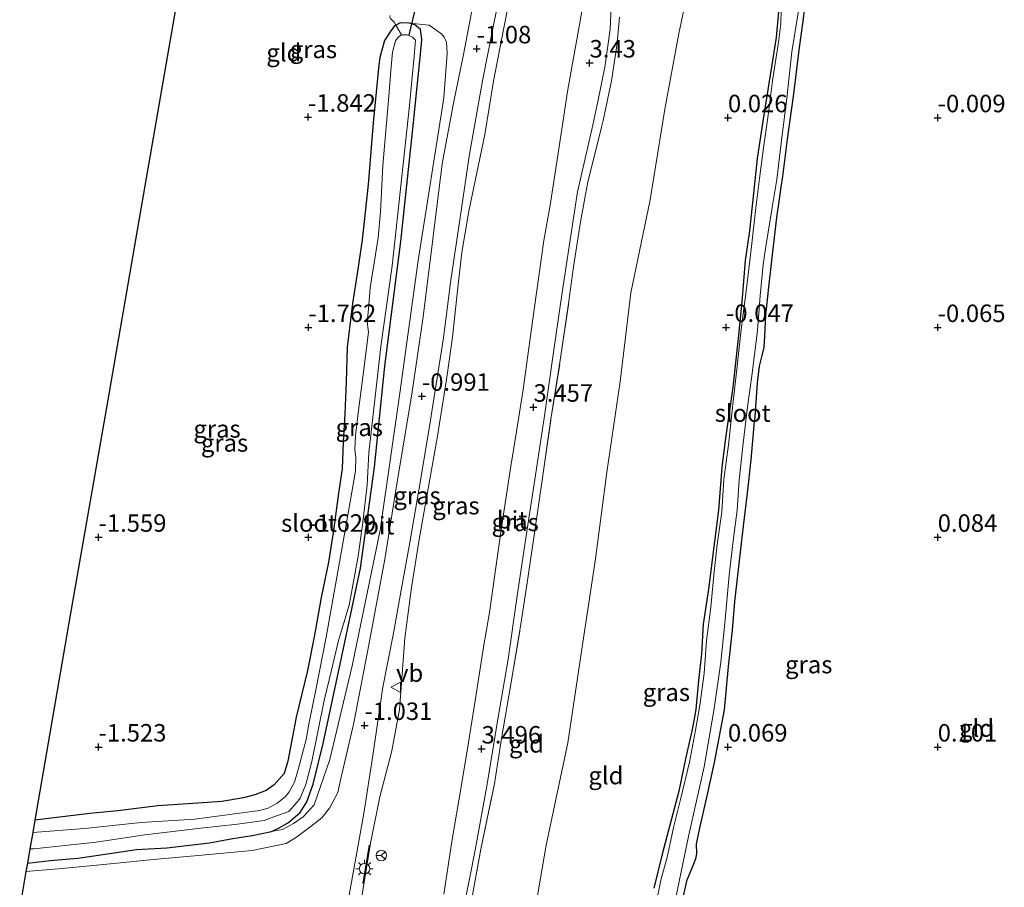
# Model space of a CAD drawing. Units: metres. Extents: x 144524 to 150000, y 518749 to 525002.
# Drawn here: x 144859 to 145000, y 520070 to 520194 of the extents above; entities that cross this region are included whole.
import ezdxf
from ezdxf.enums import TextEntityAlignment as Align

# ---------------------------------------------------------------- set-up
doc = ezdxf.new("R2010")
doc.units = ezdxf.units.M
doc.linetypes.add('IE-TERREINAFSCHEIDING', pattern=[10, 8, -2])
doc.layers.get('0').update_dxf_attribs({"lineweight": 25})
for name, color, linetype, lineweight in [('B-ME-GW-HOOGTEPUNT-S-B1', 10, 'Continuous', 25), ('B-ME-GW-INSTEEKWATERGANG-L-B1', 10, 'Continuous', 25), ('B-ME-GW-KRUINLIJN-L-B1', 93, 'Continuous', 18), ('B-ME-GW-TEENLIJN-L-B1', 93, 'Continuous', 18), ('B-ME-IE-GRASLAND-GV-B6', 93, 'Continuous', 18), ('B-ME-IE-GRONDWERKLIJN-GROND_INGERICHT-GV-B6', 253, 'Continuous', 18), ('B-ME-IE-MEUBILAIR_WEGMEUBILAIR-LICHTMAST-S-B1', 8, 'Continuous', 18), ('B-ME-IE-TERREINAFSCHEIDING-RASTERHEKWERK-L-B1', 8, 'IE-TERREINAFSCHEIDING', 18), ('B-ME-IE-TERREINAFSCHEIDING-SCHRIKHEK-L-B1', 10, 'Continuous', 25), ('B-ME-KG-KADASTRAAL-OPNAMEDTMGRENS-L-B1', 10, 'Continuous', 25), ('B-ME-KW-DUIKER-L-B1', 10, 'Continuous', 25), ('B-ME-OG-WATER-GV-B6', 153, 'Continuous', 18), ('B-ME-VH-VERH_SOORT-BITUMEN-GV-B6', 8, 'IE-TERREINAFSCHEIDING-NATUURLIJK-HOUTWAL', 18), ('B-ME-VW-MEUBILAIR_WEGMEUBILAIR-RONA-S-B1', 8, 'Continuous', 18), ('B-ME-VW-MEUBILAIR_WEGMEUBILAIR-VERKEERSBORD-S-B1', 8, 'Continuous', 18)]:
    doc.layers.add(name, color=color, linetype=linetype, lineweight=lineweight)
doc.styles.add('NLCS-ISO', font='NLCS-ISO.TTF')
doc.linetypes.add('IE-TERREINAFSCHEIDING-NATUURLIJK-HOUTWAL', pattern='A,7,-1.5,[67,NLCS.SHX,S=0.75,R=45,X=0,Y=0],-1.5,7,-1.5,[70,NLCS.SHX,S=0.75,R=0,X=0,Y=0],-1.5', length=20)

# ---------------------------------------------------------------- blocks, each defined once
blk = doc.blocks.new('verkeersbord')
for p, q in [((0, 0.75), (-0.75, -0.625)), ((0.75, -0.625), (0, 0.75)), ((-0.75, -0.625), (0.75, -0.625))]:
    blk.add_line(p, q)
blk = doc.blocks.new('wegwijzer')
for q in [(-0.53, -0.53), (0, 0.75), (0.53, -0.53)]:
    blk.add_line((0, 0), q)
blk.add_circle((0, 0), 0.75)
blk = doc.blocks.new('hoogtepunt')
for p, q in [((-0.5, 0), (0.5, 0)), ((0, 0.5), (0, -0.5))]:
    blk.add_line(p, q)
blk = doc.blocks.new('lantaarnpaal')
for p, q in [((-0.75, 0), (-1.25, 0)), ((-0.88, 0.88), (-0.53, 0.53)), ((0, 0.75), (0, 1.25)), ((0.53, 0.53), (0.88, 0.88)), ((0.75, 0), (1.25, 0)), ((-0.53, -0.53), (-0.88, -0.88)), ((0, -0.75), (0, -1.25)), ((0.53, -0.53), (0.88, -0.88))]:
    blk.add_line(p, q)
blk.add_circle((0, 0), 0.75)

msp = doc.modelspace()

# ---------------------------------------------------------------- linework, layer by layer
at = {"layer": 'B-ME-GW-INSTEEKWATERGANG-L-B1'}
for points in [[(144967.72, 520196.631, -0.001), (144967.285, 520191.939, 0.033), (144966.429, 520186.543, 0.03), (144965.343, 520179.955, 0.011), (144964.564, 520174.626, 0.028), (144964.022, 520169.642, 0.005), (144963.44, 520164.289, 0.005), (144962.827, 520160.023, -0.006), (144962.367, 520154.143, -0.009), (144961.78, 520148.442, -0.012), (144961.057, 520141.903, -0.02), (144960.049, 520134.625, -0.023), (144959.493, 520130.46, -0.026), (144959.021, 520124.32, -0.012), (144958.474, 520119.862, -0.034), (144957.617, 520113.039, -0.048), (144956.835, 520108.031, -0.029), (144956.578, 520103.786, 0.028)], [(144971.32, 520196.254, 0.031), (144971.077, 520194.25, 0.002), (144970.541, 520190.488, 0.101), (144969.741, 520183.882, 0.047), (144968.828, 520177.394, 0.056), (144968.157, 520172.036, 0.036), (144967.963, 520170.544, -0.178), (144967.671, 520168.465, -0.043), (144967.301, 520166.203, 0.073), (144966.584, 520160.013, 0.146), (144966.183, 520156.215, 0.092), (144965.752, 520152.192, 0.135), (144965.623, 520149.195, 0.09), (144965.504, 520147.653, -0.015), (144965.29, 520146.632, -0.071), (144964.833, 520144.918, 0.07), (144964.577, 520142.539, 0.146), (144964.177, 520136.992, 0.205)], [(144895.097, 520078.377, -1.228), (144896.301, 520078.965, -1.431), (144897.52, 520079.67, -1.407), (144899.183, 520081.11, -1.489), (144900.156, 520082.628, -1.524), (144901.078, 520085.154, -1.599), (144902.485, 520090.962, -1.867), (144905.107, 520103.199, -1.922), (144907.822, 520116.05, -1.932), (144909.821, 520130.479, -1.86), (144911.328, 520144.932, -1.912), (144913.587, 520162.738, -1.936), (144915.426, 520179.767, -1.912), (144916.566, 520190.977, -1.922), (144916.578, 520191.685, -1.888), (144916.416, 520193.079, -1.768), (144915.593, 520193.724, -1.806), (144914.839, 520193.961, -1.761), (144913.54, 520194.022, -1.843), (144912.874, 520193.681, -1.854), (144912.675, 520193.579, -1.857), (144912.063, 520192.747, -1.864), (144911.269, 520191.501, -1.819), (144910.611, 520189.061, -1.795)], [(144910.611, 520189.061, -1.795), (144910.464, 520188.035, -1.794), (144909.635, 520179.721, -1.851), (144908.92, 520170.915, -1.862), (144908.067, 520162.977, -1.845), (144907.383, 520158.446, -1.836), (144906.691, 520153.885, -1.848), (144905.915, 520147.622, -1.779), (144905.802, 520142.691, -1.776), (144905.601, 520138.123, -1.77), (144905.366, 520134.119, -1.77), (144905.197, 520130.251, -1.794), (144904.666, 520126.756, -1.803), (144903.955, 520121.431, -1.809), (144903.235, 520116.878, -1.839), (144902.195, 520111.825, -1.871), (144901.22, 520106.2, -1.859), (144900.25, 520101.405, -1.868), (144898.622, 520094.722, -1.821), (144897.441, 520088.443, -1.654), (144896.901, 520086.646, -1.547), (144895.461, 520085.058, -1.511), (144894.35, 520084.245, -1.458), (144892.701, 520083.606, -1.458)], [(144953.77, 520068.109, 0.002), (144954.546, 520071.457, -0.003), (144955.503, 520073.737, -0.051), (144955.812, 520074.675, -0.155), (144955.944, 520075.281, -0.155), (144955.882, 520076.58, 0.073), (144956.317, 520078.649, 0.112), (144957.314, 520083.046, 0.118), (144958.46, 520088.219, 0.171), (144959.896, 520095.792, 0.211), (144960.471, 520101.991, 0.16), (144961.036, 520107.173, 0.137), (144961.373, 520111.28, 0.143), (144962.051, 520117.102, 0.174), (144962.613, 520122.052, 0.152), (144963.164, 520126.742, 0.185), (144963.675, 520131.502, 0.188), (144964.177, 520136.992, 0.205)], [(144956.578, 520103.786, 0.028), (144956.17, 520099.961, -0.02), (144955.764, 520095.815, 0.011), (144955.27, 520092.974, -0.023), (144954.316, 520088.741, -0.023), (144953.357, 520084.159, -0.017), (144950.949, 520075.126, -0.046), (144949.767, 520070.255, -0.032)], [(144892.701, 520083.606, -1.458), (144891.077, 520083.176, -1.505), (144887.985, 520082.676, -1.526), (144883.206, 520082.317, -1.589), (144878.847, 520082.031, -1.615), (144873.117, 520081.34, -1.69), (144869.103, 520080.962, -1.708), (144862.439, 520080.119, -1.708), (144861.259, 520080.003, -1.723)], [(144860.196, 520073.864, -1.196), (144863.46, 520074.239, -1.228), (144867.422, 520074.539, -1.225), (144871.309, 520075.136, -1.222), (144875.805, 520075.817, -1.222), (144880.141, 520076.017, -1.261), (144886.254, 520076.759, -1.258), (144889.557, 520077.358, -1.264), (144892.322, 520077.792, -1.261), (144895.097, 520078.377, -1.228)]]:
    msp.add_polyline3d(points, dxfattribs=at)
at = {"layer": 'B-ME-GW-KRUINLIJN-L-B1'}
for points in [[(144919.722, 520069.418, 3.498), (144920.941, 520077.227, 3.525), (144922.206, 520084.746, 3.555), (144923.28, 520091.085, 3.588), (144924.403, 520098.303, 3.528), (144925.405, 520104.722, 3.558), (144926.298, 520109.691, 3.543), (144927.151, 520115.78, 3.54), (144928.052, 520122.164, 3.54), (144929.325, 520130.637, 3.534), (144930.153, 520135.592, 3.486), (144931.106, 520141.593, 3.516), (144931.912, 520147.509, 3.528), (144932.648, 520153.044, 3.555), (144933.356, 520158.124, 3.596), (144934.044, 520162.901, 3.498), (144934.931, 520167.964, 3.552), (144935.694, 520172.906, 3.501), (144936.624, 520178.821, 3.457), (144937.444, 520184.21, 3.489), (144938.061, 520187.681, 3.516), (144939.119, 520193.499, 3.465), (144940.214, 520199.801, 3.46)], [(144901.222, 520082.167, -1.213), (144903.422, 520088.688, -1.124), (144906.628, 520102.048, -1.052), (144910.628, 520121.451, -1.028), (144913.44, 520141.065, -1.01), (144916.084, 520160.047, -1.024), (144919.727, 520183.313, -1.048), (144920.218, 520189.685, -1.179), (144920.109, 520191.278, -1.265), (144919.795, 520191.966, -1.316), (144919.428, 520192.454, -1.35), (144917.665, 520193.706, -1.574), (144914.839, 520193.961, -1.761)], [(144895.097, 520078.377, -1.228), (144896.654, 520078.67, -1.216), (144898.234, 520079.512, -1.234), (144899.628, 520080.465, -1.246), (144901.222, 520082.167, -1.213)]]:
    msp.add_polyline3d(points, dxfattribs=at)
at = {"layer": 'B-ME-GW-TEENLIJN-L-B1'}
for points in [[(144955.399, 520202.22, 0.466), (144953.356, 520192.486, 0.503), (144951.362, 520181.689, 0.514), (144949.231, 520168.719, 0.525), (144946.512, 520155.408, 0.658), (144944.954, 520142.727, 0.68), (144943.043, 520129.753, 0.648), (144941.452, 520117.357, 0.642), (144939.647, 520105.405, 0.733), (144937.481, 520091.062, 0.578), (144934.404, 520076.409, 0.706), (144931.888, 520061.994, 0.594)], [(144907.91, 520068.431, -0.946), (144909.24, 520076.686, -0.919), (144910.577, 520083.331, -0.934), (144912.326, 520089.89, -0.874), (144913.386, 520095.831, -0.788), (144914.158, 520106.009, -0.966), (144915.137, 520113.265, -0.972), (144916.197, 520120.131, -1.002), (144917.495, 520127.426, -0.934), (144918.769, 520134.635, -0.937), (144920.134, 520142.991, -0.904), (144920.979, 520149.051, -0.931), (144921.732, 520156.153, -0.943), (144922.33, 520161.169, -0.981), (144923.317, 520167.069, -1.011), (144925.626, 520178.038, -0.993), (144926.864, 520185.688, -1.005), (144928.34, 520193.306, -1.035), (144929.605, 520199.901, -1.011)]]:
    msp.add_polyline3d(points, dxfattribs=at)
at = {"layer": 'B-ME-IE-GRASLAND-GV-B6'}
for points in [[(144904.884, 520061.81, -0.999), (144906.769, 520072.461, -1.023), (144908.295, 520080.959, -1.035), (144909.579, 520089.244, -0.996), (144911.045, 520099.021, -0.963), (144912.552, 520106.753, -0.969), (144913.658, 520112.867, -1.011), (144914.89, 520119.687, -0.978), (144916.148, 520127.177, -0.957), (144917.712, 520136.281, -0.907), (144918.185, 520139.328, -0.954), (144919.678, 520148.975, -0.969), (144920.731, 520157.198, -0.969), (144922.021, 520165.851, -0.999), (144923.416, 520175.246, -0.984), (144925.254, 520185.725, -0.999), (144926.859, 520193.709, -1.05), (144929.102, 520204.665, -0.919)], [(144907.91, 520068.431, -0.946), (144909.24, 520076.686, -0.919), (144910.577, 520083.331, -0.934), (144912.326, 520089.89, -0.874), (144913.386, 520095.831, -0.788), (144914.158, 520106.009, -0.966), (144915.137, 520113.265, -0.972), (144916.197, 520120.131, -1.002), (144917.495, 520127.426, -0.934), (144918.769, 520134.635, -0.937), (144920.134, 520142.991, -0.904), (144920.979, 520149.051, -0.931), (144921.732, 520156.153, -0.943), (144922.33, 520161.169, -0.981), (144923.317, 520167.069, -1.011), (144925.626, 520178.038, -0.993), (144926.864, 520185.688, -1.005), (144928.34, 520193.306, -1.035), (144929.605, 520199.901, -1.011)], [(144929.605, 520199.901, -1.011), (144928.34, 520193.306, -1.035), (144926.864, 520185.688, -1.005), (144925.626, 520178.038, -0.993), (144923.317, 520167.069, -1.011), (144922.33, 520161.169, -0.981), (144921.732, 520156.153, -0.943), (144920.979, 520149.051, -0.931), (144920.134, 520142.991, -0.904), (144918.769, 520134.635, -0.937), (144917.495, 520127.426, -0.934), (144916.197, 520120.131, -1.002), (144915.137, 520113.265, -0.972), (144914.158, 520106.009, -0.966), (144913.386, 520095.831, -0.788), (144912.326, 520089.89, -0.874), (144910.577, 520083.331, -0.934), (144909.24, 520076.686, -0.919), (144907.91, 520068.431, -0.946)], [(144940.214, 520199.801, 3.46), (144939.119, 520193.499, 3.465), (144938.061, 520187.681, 3.516), (144937.444, 520184.21, 3.489), (144936.624, 520178.821, 3.457), (144935.694, 520172.906, 3.501), (144934.931, 520167.964, 3.552), (144934.044, 520162.901, 3.498), (144933.356, 520158.124, 3.596), (144932.648, 520153.044, 3.555), (144931.912, 520147.509, 3.528), (144931.106, 520141.593, 3.516), (144930.153, 520135.592, 3.486), (144929.325, 520130.637, 3.534), (144928.052, 520122.164, 3.54), (144927.151, 520115.78, 3.54), (144926.298, 520109.691, 3.543), (144925.405, 520104.722, 3.558), (144924.403, 520098.303, 3.528), (144923.28, 520091.085, 3.588), (144922.206, 520084.746, 3.555), (144920.941, 520077.227, 3.525), (144919.722, 520069.418, 3.498)], [(144924.293, 520198.56, -1.045), (144922.536, 520189.49, -1.057), (144921.131, 520182.515, -1.061), (144919.526, 520173.859, -1.049), (144918.203, 520163.477, -1.025), (144916.785, 520151.963, -1.041), (144915.162, 520140.917, -1.049), (144913.027, 520128.108, -1.013), (144911.301, 520117.296, -1.009), (144909.03, 520105.061, -1.077), (144906.883, 520093.907, -1.033), (144904.967, 520085.698, -1.109), (144904.593, 520083.948, -1.109), (144903.41, 520081.707, -1.124), (144902.298, 520080.308, -1.142), (144900.777, 520079.112, -1.124), (144898.666, 520077.548, -1.103), (144897.193, 520076.647, -1.091), (144892.332, 520075.632, -1.091), (144885.643, 520075.043, -1.074), (144878.223, 520074.371, -1.076), (144870.144, 520073.536, -1.094), (144864.582, 520073.016, -1.071), (144859.985, 520072.651, -1.045), (144860.196, 520073.864, -1.196), (144863.46, 520074.239, -1.228), (144867.422, 520074.539, -1.225), (144871.309, 520075.136, -1.222), (144875.805, 520075.817, -1.222), (144880.141, 520076.017, -1.261), (144886.254, 520076.759, -1.258), (144889.557, 520077.358, -1.264), (144892.322, 520077.792, -1.261), (144895.097, 520078.377, -1.228), (144896.654, 520078.67, -1.216), (144898.234, 520079.512, -1.234), (144899.628, 520080.465, -1.246), (144901.222, 520082.167, -1.213), (144903.422, 520088.688, -1.124), (144906.628, 520102.048, -1.052), (144910.628, 520121.451, -1.028), (144913.44, 520141.065, -1.01), (144916.084, 520160.047, -1.024), (144919.727, 520183.313, -1.048), (144920.218, 520189.685, -1.179), (144920.109, 520191.278, -1.265), (144919.795, 520191.966, -1.316), (144919.428, 520192.454, -1.35), (144917.665, 520193.706, -1.574), (144914.839, 520193.961, -1.761), (144913.54, 520194.022, -1.843), (144912.874, 520193.681, -1.854), (144912.632, 520194.101, -2.093), (144912.105, 520194.653, -1.758)], [(144922.654, 520067.725, 3.461), (144924.23, 520075.717, 3.473), (144925.936, 520085.121, 3.473), (144927.372, 520093.859, 3.514), (144928.923, 520103.028, 3.529), (144930.163, 520111.725, 3.517), (144931.652, 520121.588, 3.496), (144932.744, 520128.691, 3.47), (144934.073, 520137.488, 3.484), (144935.418, 520146.927, 3.416), (144936.67, 520155.437, 3.428), (144937.791, 520162.994, 3.428), (144938.88, 520169.852, 3.392), (144940.918, 520178.768, 3.404), (144941.767, 520182.763, 3.392), (144942.775, 520187.701, 3.377), (144943.546, 520193.134, 3.41), (144943.729, 520197.522, 3.392)], [(144952.601, 520067.321, -0.5), (144954.8, 520077.894, -0.5), (144956.985, 520087.596, -0.5), (144958.414, 520095.967, -0.5), (144959.346, 520102.61, -0.5), (144959.954, 520108.174, -0.5), (144960.548, 520115.053, -0.5), (144961.12, 520119.934, -0.5), (144961.675, 520124.344, -0.5), (144961.972, 520128.604, -0.5), (144962.542, 520133.886, -0.5), (144963.17, 520139.116, -0.5), (144963.86, 520143.891, -0.5), (144964.613, 520150, -0.5), (144964.998, 520155.002, -0.5), (144965.427, 520159.483, -0.5), (144965.817, 520162.041, -0.5), (144966.724, 520167.634, -0.5), (144967.351, 520171.624, -0.5), (144968.108, 520178.023, -0.5), (144968.73, 520182.817, -0.5), (144969.514, 520189.864, -0.5), (144970.887, 520198.433, -0.5)], [(144949.767, 520070.255, -0.032), (144950.949, 520075.126, -0.046), (144953.357, 520084.159, -0.017), (144954.316, 520088.741, -0.023), (144955.27, 520092.974, -0.023), (144955.764, 520095.815, 0.011), (144956.17, 520099.961, -0.02), (144956.578, 520103.786, 0.028), (144956.835, 520108.031, -0.029), (144957.617, 520113.039, -0.048), (144958.474, 520119.862, -0.034), (144959.021, 520124.32, -0.012), (144959.493, 520130.46, -0.026), (144960.049, 520134.625, -0.023), (144961.057, 520141.903, -0.02), (144961.78, 520148.442, -0.012), (144962.367, 520154.143, -0.009), (144962.827, 520160.023, -0.006), (144963.44, 520164.289, 0.005), (144964.022, 520169.642, 0.005), (144964.564, 520174.626, 0.028), (144965.343, 520179.955, 0.011), (144966.429, 520186.543, 0.03), (144967.285, 520191.939, 0.033), (144967.72, 520196.631, -0.001)], [(144971.32, 520196.254, 0.031), (144971.077, 520194.25, 0.002), (144970.541, 520190.488, 0.101), (144969.741, 520183.882, 0.047), (144968.828, 520177.394, 0.056), (144968.157, 520172.036, 0.036), (144967.963, 520170.544, -0.178), (144967.671, 520168.465, -0.043), (144967.301, 520166.203, 0.073), (144966.584, 520160.013, 0.146), (144966.183, 520156.215, 0.092), (144965.752, 520152.192, 0.135), (144965.623, 520149.195, 0.09), (144965.504, 520147.653, -0.015), (144965.29, 520146.632, -0.071), (144964.833, 520144.918, 0.07), (144964.577, 520142.539, 0.146), (144964.177, 520136.992, 0.205), (144963.675, 520131.502, 0.188), (144963.164, 520126.742, 0.185), (144962.613, 520122.052, 0.152), (144962.051, 520117.102, 0.174), (144961.373, 520111.28, 0.143), (144961.036, 520107.173, 0.137), (144960.471, 520101.991, 0.16), (144959.896, 520095.792, 0.211), (144958.46, 520088.219, 0.171), (144957.314, 520083.046, 0.118), (144956.317, 520078.649, 0.112), (144955.882, 520076.58, 0.073), (144955.944, 520075.281, -0.155), (144955.812, 520074.675, -0.155), (144955.503, 520073.737, -0.051), (144954.546, 520071.457, -0.003), (144953.77, 520068.109, 0.002)], [(144944.857, 520194.821, 3.368), (144944.509, 520190.741, 3.271), (144943.738, 520185.738, 3.311), (144942.519, 520180.055, 3.339), (144940.357, 520171.28, 3.44), (144939.277, 520165.561, 3.44), (144938.268, 520159.112, 3.474), (144937.59, 520153.906, 3.6), (144936.396, 520145.761, 3.471), (144935.065, 520137.327, 3.654), (144933.899, 520129.292, 3.52), (144932.789, 520121.686, 3.585), (144931.67, 520113.935, 3.571), (144930.781, 520108.046, 3.551), (144929.297, 520099.15, 3.531), (144928.016, 520091.678, 3.537), (144926.992, 520085.174, 3.531), (144925.037, 520075.841, 3.457), (144923.558, 520067.742, 3.485)], [(144967.973, 520195.862, -0.5), (144967.943, 520193.884, -0.5), (144967.654, 520191.595, -0.5), (144966.727, 520185.708, -0.5), (144966.184, 520181.149, -0.5), (144965.47, 520176.17, -0.5), (144964.881, 520171.77, -0.5), (144964.37, 520167.553, -0.5), (144963.724, 520162.059, -0.5), (144962.98, 520155.656, -0.5), (144962.279, 520150.176, -0.5), (144961.671, 520144.496, -0.5), (144961.078, 520139.425, -0.5), (144960.455, 520133.691, -0.5), (144959.803, 520128.724, -0.5), (144959.498, 520124.073, -0.5), (144958.816, 520119.435, -0.5), (144958.428, 520115.566, -0.5), (144957.937, 520110.439, -0.5), (144957.308, 520105.67, -0.5), (144956.954, 520100.944, -0.5), (144956.371, 520096.455, -0.5), (144955.76, 520092.85, -0.5), (144954.895, 520088.29, -0.5), (144953.594, 520082.97, -0.5), (144952.631, 520079.137, -0.5), (144951.706, 520074.681, -0.5), (144950.799, 520071.389, -0.5), (144950.079, 520067.812, -0.5)], [(144860.543, 520075.87, -2.6), (144861.136, 520075.899, -2.6), (144870.029, 520076.861, -2.6), (144876.969, 520077.89, -2.6), (144884.997, 520078.83, -2.6), (144890.25, 520079.4, -2.6), (144894.035, 520079.957, -2.6), (144895.44, 520080.491, -2.6), (144897.558, 520081.239, -2.6), (144898.69, 520082.453, -2.6), (144899.221, 520083.119, -2.6), (144899.997, 520085.084, -2.6), (144900.877, 520088.385, -2.6), (144902.646, 520097.104, -2.6), (144903.696, 520101.42, -2.6), (144904.685, 520105.702, -2.6), (144906.184, 520110.756, -2.6), (144907.488, 520117.732, -2.6), (144908.126, 520122.208, -2.6), (144908.783, 520127.891, -2.6), (144909.021, 520132.575, -2.6), (144909.596, 520137.573, -2.6), (144910.736, 520147.723, -2.6), (144912.348, 520159.262, -2.6), (144913.73, 520172.025, -2.6), (144914.823, 520182.187, -2.6), (144915.501, 520189.279, -2.6), (144915.702, 520191.548, -2.6), (144915.259, 520191.97, -2.6), (144914.495, 520192.325, -2.6), (144913.678, 520192.29, -2.6), (144912.874, 520193.681, -1.854), (144913.54, 520194.022, -1.843), (144914.839, 520193.961, -1.761), (144915.593, 520193.724, -1.806), (144916.416, 520193.079, -1.768), (144916.578, 520191.685, -1.888), (144916.566, 520190.977, -1.922), (144915.426, 520179.767, -1.912), (144913.587, 520162.738, -1.936), (144911.328, 520144.932, -1.912), (144909.821, 520130.479, -1.86), (144907.822, 520116.05, -1.932), (144905.107, 520103.199, -1.922), (144902.485, 520090.962, -1.867), (144901.078, 520085.154, -1.599), (144900.156, 520082.628, -1.524), (144899.183, 520081.11, -1.489), (144897.52, 520079.67, -1.407), (144896.301, 520078.965, -1.431), (144895.097, 520078.377, -1.228), (144892.322, 520077.792, -1.261), (144889.557, 520077.358, -1.264), (144886.254, 520076.759, -1.258), (144880.141, 520076.017, -1.261), (144875.805, 520075.817, -1.222), (144871.309, 520075.136, -1.222), (144867.422, 520074.539, -1.225), (144863.46, 520074.239, -1.228), (144860.196, 520073.864, -1.196), (144860.543, 520075.87, -2.6)], [(144861.259, 520080.003, -1.723), (144862.439, 520080.119, -1.708), (144869.103, 520080.962, -1.708), (144873.117, 520081.34, -1.69), (144878.847, 520082.031, -1.615), (144883.206, 520082.317, -1.589), (144887.985, 520082.676, -1.526), (144891.077, 520083.176, -1.505), (144892.701, 520083.606, -1.458), (144894.35, 520084.245, -1.458), (144895.461, 520085.058, -1.511), (144896.901, 520086.646, -1.547), (144897.441, 520088.443, -1.654), (144898.622, 520094.722, -1.821), (144900.25, 520101.405, -1.868), (144901.22, 520106.2, -1.859), (144902.195, 520111.825, -1.871), (144903.235, 520116.878, -1.839), (144903.955, 520121.431, -1.809), (144904.666, 520126.756, -1.803), (144905.197, 520130.251, -1.794), (144905.366, 520134.119, -1.77), (144905.601, 520138.123, -1.77), (144905.802, 520142.691, -1.776), (144905.915, 520147.622, -1.779), (144906.691, 520153.885, -1.848), (144907.383, 520158.446, -1.836), (144908.067, 520162.977, -1.845), (144908.92, 520170.915, -1.862), (144909.635, 520179.721, -1.851), (144910.464, 520188.035, -1.794), (144910.611, 520189.061, -1.795), (144911.269, 520191.501, -1.819), (144912.063, 520192.747, -1.864), (144912.675, 520193.579, -1.857), (144912.874, 520193.681, -1.854), (144913.678, 520192.29, -2.6), (144913.235, 520191.954, -2.6), (144912.848, 520191.451, -2.6), (144912.421, 520189.848, -2.6), (144912.166, 520187.188, -2.6), (144911.896, 520183.523, -2.6), (144911.02, 520173.606, -2.6), (144910.668, 520166.982, -2.6), (144910.339, 520163.283, -2.6), (144909.233, 520156.103, -2.6), (144908.985, 520153.089, -2.6), (144908.803, 520151.269, -2.6), (144908.957, 520149.763, -2.6), (144908.212, 520143.75, -2.6), (144907.446, 520137.843, -2.6), (144907.129, 520134.948, -2.6), (144907.016, 520133.008, -2.6), (144907.151, 520131.811, -2.6), (144907.097, 520129.906, -2.6), (144905.863, 520122.811, -2.6), (144904.304, 520113.934, -2.6), (144902.941, 520106.167, -2.6), (144901.502, 520098.874, -2.6), (144900.427, 520093.706, -2.6), (144900.05, 520091.534, -2.6), (144898.906, 520087.243, -2.6), (144898.369, 520085.417, -2.6), (144897.649, 520084.043, -2.6), (144897.058, 520083.342, -2.6), (144895.908, 520082.437, -2.6), (144894.607, 520081.723, -2.6), (144893.406, 520081.387, -2.6), (144884.13, 520080.122, -2.6), (144876.476, 520079.638, -2.6), (144868.378, 520078.817, -2.6), (144860.95, 520078.219, -2.6), (144861.259, 520080.003, -1.723)], [(144895.097, 520078.377, -1.228), (144896.301, 520078.965, -1.431), (144897.52, 520079.67, -1.407), (144899.183, 520081.11, -1.489), (144900.156, 520082.628, -1.524), (144901.078, 520085.154, -1.599), (144902.485, 520090.962, -1.867), (144905.107, 520103.199, -1.922), (144907.822, 520116.05, -1.932), (144909.821, 520130.479, -1.86), (144911.328, 520144.932, -1.912), (144913.587, 520162.738, -1.936), (144915.426, 520179.767, -1.912), (144916.566, 520190.977, -1.922), (144916.578, 520191.685, -1.888), (144916.416, 520193.079, -1.768), (144915.593, 520193.724, -1.806), (144914.839, 520193.961, -1.761), (144917.665, 520193.706, -1.574), (144919.428, 520192.454, -1.35), (144919.795, 520191.966, -1.316), (144920.109, 520191.278, -1.265), (144920.218, 520189.685, -1.179), (144919.727, 520183.313, -1.048), (144916.084, 520160.047, -1.024), (144913.44, 520141.065, -1.01), (144910.628, 520121.451, -1.028), (144906.628, 520102.048, -1.052), (144903.422, 520088.688, -1.124), (144901.222, 520082.167, -1.213), (144899.628, 520080.465, -1.246), (144898.234, 520079.512, -1.234), (144896.654, 520078.67, -1.216), (144895.097, 520078.377, -1.228)]]:
    msp.add_polyline3d(points, dxfattribs=at)
at = {"layer": 'B-ME-IE-GRONDWERKLIJN-GROND_INGERICHT-GV-B6'}
for points in [[(144955.399, 520202.22, 0.466), (144953.356, 520192.486, 0.503), (144951.362, 520181.689, 0.514), (144949.231, 520168.719, 0.525), (144946.512, 520155.408, 0.658), (144944.954, 520142.727, 0.68), (144943.043, 520129.753, 0.648), (144941.452, 520117.357, 0.642), (144939.647, 520105.405, 0.733), (144937.481, 520091.062, 0.578), (144934.404, 520076.409, 0.706), (144931.888, 520061.994, 0.594)], [(144931.888, 520061.994, 0.594), (144934.404, 520076.409, 0.706), (144937.481, 520091.062, 0.578), (144939.647, 520105.405, 0.733), (144941.452, 520117.357, 0.642), (144943.043, 520129.753, 0.648), (144944.954, 520142.727, 0.68), (144946.512, 520155.408, 0.658), (144949.231, 520168.719, 0.525), (144951.362, 520181.689, 0.514), (144953.356, 520192.486, 0.503), (144955.399, 520202.22, 0.466)], [(144912.105, 520194.653, -1.758), (144912.632, 520194.101, -2.093), (144912.874, 520193.681, -1.854), (144912.675, 520193.579, -1.857), (144912.063, 520192.747, -1.864), (144911.269, 520191.501, -1.819), (144910.611, 520189.061, -1.795), (144910.464, 520188.035, -1.794), (144909.635, 520179.721, -1.851), (144908.92, 520170.915, -1.862), (144908.067, 520162.977, -1.845), (144907.383, 520158.446, -1.836), (144906.691, 520153.885, -1.848), (144905.915, 520147.622, -1.779), (144905.802, 520142.691, -1.776), (144905.601, 520138.123, -1.77), (144905.366, 520134.119, -1.77), (144905.197, 520130.251, -1.794), (144904.666, 520126.756, -1.803), (144903.955, 520121.431, -1.809), (144903.235, 520116.878, -1.839), (144902.195, 520111.825, -1.871), (144901.22, 520106.2, -1.859), (144900.25, 520101.405, -1.868), (144898.622, 520094.722, -1.821), (144897.441, 520088.443, -1.654), (144896.901, 520086.646, -1.547), (144895.461, 520085.058, -1.511), (144894.35, 520084.245, -1.458), (144892.701, 520083.606, -1.458), (144891.077, 520083.176, -1.505), (144887.985, 520082.676, -1.526), (144883.206, 520082.317, -1.589), (144878.847, 520082.031, -1.615), (144873.117, 520081.34, -1.69), (144869.103, 520080.962, -1.708), (144862.439, 520080.119, -1.708), (144861.259, 520080.003, -1.723), (144866.326, 520109.318, -1.671), (144871.441, 520138.747, -1.619), (144876.54, 520168.232, -1.667), (144881.6, 520197.429, -1.716)], [(144967.72, 520196.631, -0.001), (144967.285, 520191.939, 0.033), (144966.429, 520186.543, 0.03), (144965.343, 520179.955, 0.011), (144964.564, 520174.626, 0.028), (144964.022, 520169.642, 0.005), (144963.44, 520164.289, 0.005), (144962.827, 520160.023, -0.006), (144962.367, 520154.143, -0.009), (144961.78, 520148.442, -0.012), (144961.057, 520141.903, -0.02), (144960.049, 520134.625, -0.023), (144959.493, 520130.46, -0.026), (144959.021, 520124.32, -0.012), (144958.474, 520119.862, -0.034), (144957.617, 520113.039, -0.048), (144956.835, 520108.031, -0.029), (144956.578, 520103.786, 0.028), (144956.17, 520099.961, -0.02), (144955.764, 520095.815, 0.011), (144955.27, 520092.974, -0.023), (144954.316, 520088.741, -0.023), (144953.357, 520084.159, -0.017), (144950.949, 520075.126, -0.046), (144949.767, 520070.255, -0.032)], [(144953.77, 520068.109, 0.002), (144954.546, 520071.457, -0.003), (144955.503, 520073.737, -0.051), (144955.812, 520074.675, -0.155), (144955.944, 520075.281, -0.155), (144955.882, 520076.58, 0.073), (144956.317, 520078.649, 0.112), (144957.314, 520083.046, 0.118), (144958.46, 520088.219, 0.171), (144959.896, 520095.792, 0.211), (144960.471, 520101.991, 0.16), (144961.036, 520107.173, 0.137), (144961.373, 520111.28, 0.143), (144962.051, 520117.102, 0.174), (144962.613, 520122.052, 0.152), (144963.164, 520126.742, 0.185), (144963.675, 520131.502, 0.188), (144964.177, 520136.992, 0.205), (144964.577, 520142.539, 0.146), (144964.833, 520144.918, 0.07), (144965.29, 520146.632, -0.071), (144965.504, 520147.653, -0.015), (144965.623, 520149.195, 0.09), (144965.752, 520152.192, 0.135), (144966.183, 520156.215, 0.092), (144966.584, 520160.013, 0.146), (144967.301, 520166.203, 0.073), (144967.671, 520168.465, -0.043), (144967.963, 520170.544, -0.178), (144968.157, 520172.036, 0.036), (144968.828, 520177.394, 0.056), (144969.741, 520183.882, 0.047), (144970.541, 520190.488, 0.101), (144971.077, 520194.25, 0.002), (144971.32, 520196.254, 0.031)], [(144923.558, 520067.742, 3.485), (144925.037, 520075.841, 3.457), (144926.992, 520085.174, 3.531), (144928.016, 520091.678, 3.537), (144929.297, 520099.15, 3.531), (144930.781, 520108.046, 3.551), (144931.67, 520113.935, 3.571), (144932.789, 520121.686, 3.585), (144933.899, 520129.292, 3.52), (144935.065, 520137.327, 3.654), (144936.396, 520145.761, 3.471), (144937.59, 520153.906, 3.6), (144938.268, 520159.112, 3.474), (144939.277, 520165.561, 3.44), (144940.357, 520171.28, 3.44), (144942.519, 520180.055, 3.339), (144943.738, 520185.738, 3.311), (144944.509, 520190.741, 3.271), (144944.857, 520194.821, 3.368)]]:
    msp.add_polyline3d(points, dxfattribs=at)
at = {"layer": 'B-ME-IE-TERREINAFSCHEIDING-RASTERHEKWERK-L-B1'}
for points in [[(144913.678, 520192.29, -2.6), (144912.874, 520193.681, -1.854), (144912.632, 520194.101, -2.093), (144912.105, 520194.653, -1.758), (144912.014, 520194.868, -1.935), (144912.06, 520195.089, -1.92)], [(144923.558, 520067.742, 3.485), (144925.037, 520075.841, 3.457), (144926.992, 520085.174, 3.531), (144928.016, 520091.678, 3.537), (144929.297, 520099.15, 3.531), (144930.781, 520108.046, 3.551), (144931.67, 520113.935, 3.571), (144932.789, 520121.686, 3.585), (144933.899, 520129.292, 3.52), (144935.065, 520137.327, 3.654), (144936.396, 520145.761, 3.471), (144937.59, 520153.906, 3.6), (144938.268, 520159.112, 3.474), (144939.277, 520165.561, 3.44), (144940.357, 520171.28, 3.44), (144942.519, 520180.055, 3.339), (144943.738, 520185.738, 3.311), (144944.509, 520190.741, 3.271), (144944.857, 520194.821, 3.368)]]:
    msp.add_polyline3d(points, dxfattribs=at)
at = {"layer": 'B-ME-IE-TERREINAFSCHEIDING-SCHRIKHEK-L-B1'}
msp.add_line((144909.069, 520076.407, -0.759), (144908.184, 520070.951, -0.806), dxfattribs=at)
at = {"layer": 'B-ME-KG-KADASTRAAL-OPNAMEDTMGRENS-L-B1'}
msp.add_polyline3d([(144899.933, 520319.043, -0.897), (144897.732, 520306.215, -1.284), (144896.972, 520301.786, -1.877), (144896.773, 520300.54, -2.4), (144896.341, 520297.601, -2.4), (144896.215, 520296.745, -1.857), (144888.935, 520247.288, -1.712), (144885.307, 520222.543, -1.714), (144881.6, 520197.429, -1.716), (144876.54, 520168.232, -1.667), (144871.441, 520138.747, -1.619), (144866.326, 520109.318, -1.671), (144861.259, 520080.003, -1.723), (144860.95, 520078.219, -2.6), (144860.543, 520075.87, -2.6), (144860.196, 520073.864, -1.196), (144859.985, 520072.651, -1.045), (144859.09, 520067.484, -1.106)], dxfattribs=at)
at = {"layer": 'B-ME-KW-DUIKER-L-B1'}
msp.add_line((144914.786, 520192.277, -2.448), (144916.644, 520200.072, -2.448), dxfattribs=at)
at = {"layer": 'B-ME-OG-WATER-GV-B6'}
for points in [[(144970.887, 520198.433, -0.5), (144969.514, 520189.864, -0.5), (144968.73, 520182.817, -0.5), (144968.108, 520178.023, -0.5), (144967.351, 520171.624, -0.5), (144966.724, 520167.634, -0.5), (144965.817, 520162.041, -0.5), (144965.427, 520159.483, -0.5), (144964.998, 520155.002, -0.5), (144964.613, 520150, -0.5), (144963.86, 520143.891, -0.5), (144963.17, 520139.116, -0.5), (144962.542, 520133.886, -0.5), (144961.972, 520128.604, -0.5), (144961.675, 520124.344, -0.5), (144961.12, 520119.934, -0.5), (144960.548, 520115.053, -0.5), (144959.954, 520108.174, -0.5), (144959.346, 520102.61, -0.5), (144958.414, 520095.967, -0.5), (144956.985, 520087.596, -0.5), (144954.8, 520077.894, -0.5), (144952.601, 520067.321, -0.5)], [(144950.079, 520067.812, -0.5), (144950.799, 520071.389, -0.5), (144951.706, 520074.681, -0.5), (144952.631, 520079.137, -0.5), (144953.594, 520082.97, -0.5), (144954.895, 520088.29, -0.5), (144955.76, 520092.85, -0.5), (144956.371, 520096.455, -0.5), (144956.954, 520100.944, -0.5), (144957.308, 520105.67, -0.5), (144957.937, 520110.439, -0.5), (144958.428, 520115.566, -0.5), (144958.816, 520119.435, -0.5), (144959.498, 520124.073, -0.5), (144959.803, 520128.724, -0.5), (144960.455, 520133.691, -0.5), (144961.078, 520139.425, -0.5), (144961.671, 520144.496, -0.5), (144962.279, 520150.176, -0.5), (144962.98, 520155.656, -0.5), (144963.724, 520162.059, -0.5), (144964.37, 520167.553, -0.5), (144964.881, 520171.77, -0.5), (144965.47, 520176.17, -0.5), (144966.184, 520181.149, -0.5), (144966.727, 520185.708, -0.5), (144967.654, 520191.595, -0.5), (144967.943, 520193.884, -0.5), (144967.973, 520195.862, -0.5)], [(144860.95, 520078.219, -2.6), (144868.378, 520078.817, -2.6), (144876.476, 520079.638, -2.6), (144884.13, 520080.122, -2.6), (144893.406, 520081.387, -2.6), (144894.607, 520081.723, -2.6), (144895.908, 520082.437, -2.6), (144897.058, 520083.342, -2.6), (144897.649, 520084.043, -2.6), (144898.369, 520085.417, -2.6), (144898.906, 520087.243, -2.6), (144900.05, 520091.534, -2.6), (144900.427, 520093.706, -2.6), (144901.502, 520098.874, -2.6), (144902.941, 520106.167, -2.6), (144904.304, 520113.934, -2.6), (144905.863, 520122.811, -2.6), (144907.097, 520129.906, -2.6), (144907.151, 520131.811, -2.6), (144907.016, 520133.008, -2.6), (144907.129, 520134.948, -2.6), (144907.446, 520137.843, -2.6), (144908.212, 520143.75, -2.6), (144908.957, 520149.763, -2.6), (144908.803, 520151.269, -2.6), (144908.985, 520153.089, -2.6), (144909.233, 520156.103, -2.6), (144910.339, 520163.283, -2.6), (144910.668, 520166.982, -2.6), (144911.02, 520173.606, -2.6), (144911.896, 520183.523, -2.6), (144912.166, 520187.188, -2.6), (144912.421, 520189.848, -2.6), (144912.848, 520191.451, -2.6), (144913.235, 520191.954, -2.6), (144913.678, 520192.29, -2.6), (144914.495, 520192.325, -2.6), (144915.259, 520191.97, -2.6), (144915.702, 520191.548, -2.6), (144915.501, 520189.279, -2.6), (144914.823, 520182.187, -2.6), (144913.73, 520172.025, -2.6), (144912.348, 520159.262, -2.6), (144910.736, 520147.723, -2.6), (144909.596, 520137.573, -2.6), (144909.021, 520132.575, -2.6), (144908.783, 520127.891, -2.6), (144908.126, 520122.208, -2.6), (144907.488, 520117.732, -2.6), (144906.184, 520110.756, -2.6), (144904.685, 520105.702, -2.6), (144903.696, 520101.42, -2.6), (144902.646, 520097.104, -2.6), (144900.877, 520088.385, -2.6), (144899.997, 520085.084, -2.6), (144899.221, 520083.119, -2.6), (144898.69, 520082.453, -2.6), (144897.558, 520081.239, -2.6), (144895.44, 520080.491, -2.6), (144894.035, 520079.957, -2.6), (144890.25, 520079.4, -2.6), (144884.997, 520078.83, -2.6), (144876.969, 520077.89, -2.6), (144870.029, 520076.861, -2.6), (144861.136, 520075.899, -2.6), (144860.543, 520075.87, -2.6), (144860.95, 520078.219, -2.6)]]:
    msp.add_polyline3d(points, dxfattribs=at)
at = {"layer": 'B-ME-VH-VERH_SOORT-BITUMEN-GV-B6'}
for points in [[(144929.102, 520204.665, -0.919), (144926.859, 520193.709, -1.05), (144925.254, 520185.725, -0.999), (144923.416, 520175.246, -0.984), (144922.021, 520165.851, -0.999), (144920.731, 520157.198, -0.969), (144919.678, 520148.975, -0.969), (144918.185, 520139.328, -0.954), (144917.712, 520136.281, -0.907), (144916.148, 520127.177, -0.957), (144914.89, 520119.687, -0.978), (144913.658, 520112.867, -1.011), (144912.552, 520106.753, -0.969), (144911.045, 520099.021, -0.963), (144909.579, 520089.244, -0.996), (144908.295, 520080.959, -1.035), (144906.769, 520072.461, -1.023), (144904.884, 520061.81, -0.999)], [(144919.722, 520069.418, 3.498), (144920.941, 520077.227, 3.525), (144922.206, 520084.746, 3.555), (144923.28, 520091.085, 3.588), (144924.403, 520098.303, 3.528), (144925.405, 520104.722, 3.558), (144926.298, 520109.691, 3.543), (144927.151, 520115.78, 3.54), (144928.052, 520122.164, 3.54), (144929.325, 520130.637, 3.534), (144930.153, 520135.592, 3.486), (144931.106, 520141.593, 3.516), (144931.912, 520147.509, 3.528), (144932.648, 520153.044, 3.555), (144933.356, 520158.124, 3.596), (144934.044, 520162.901, 3.498), (144934.931, 520167.964, 3.552), (144935.694, 520172.906, 3.501), (144936.624, 520178.821, 3.457), (144937.444, 520184.21, 3.489), (144938.061, 520187.681, 3.516), (144939.119, 520193.499, 3.465), (144940.214, 520199.801, 3.46)], [(144859.09, 520067.484, -1.106), (144859.985, 520072.651, -1.045), (144864.582, 520073.016, -1.071), (144870.144, 520073.536, -1.094), (144878.223, 520074.371, -1.076), (144885.643, 520075.043, -1.074), (144892.332, 520075.632, -1.091), (144897.193, 520076.647, -1.091), (144898.666, 520077.548, -1.103), (144900.777, 520079.112, -1.124), (144902.298, 520080.308, -1.142), (144903.41, 520081.707, -1.124), (144904.593, 520083.948, -1.109), (144904.967, 520085.698, -1.109), (144906.883, 520093.907, -1.033), (144909.03, 520105.061, -1.077), (144911.301, 520117.296, -1.009), (144913.027, 520128.108, -1.013), (144915.162, 520140.917, -1.049), (144916.785, 520151.963, -1.041), (144918.203, 520163.477, -1.025), (144919.526, 520173.859, -1.049), (144921.131, 520182.515, -1.061), (144922.536, 520189.49, -1.057), (144924.293, 520198.56, -1.045)], [(144943.729, 520197.522, 3.392), (144943.546, 520193.134, 3.41), (144942.775, 520187.701, 3.377), (144941.767, 520182.763, 3.392), (144940.918, 520178.768, 3.404), (144938.88, 520169.852, 3.392), (144937.791, 520162.994, 3.428), (144936.67, 520155.437, 3.428), (144935.418, 520146.927, 3.416), (144934.073, 520137.488, 3.484), (144932.744, 520128.691, 3.47), (144931.652, 520121.588, 3.496), (144930.163, 520111.725, 3.517), (144928.923, 520103.028, 3.529), (144927.372, 520093.859, 3.514), (144925.936, 520085.121, 3.473), (144924.23, 520075.717, 3.473), (144922.654, 520067.725, 3.461)]]:
    msp.add_polyline3d(points, dxfattribs=at)

# ---------------------------------------------------------------- block references
at = {"layer": 'B-ME-GW-HOOGTEPUNT-S-B1', "rotation": 90}
for p in [(144924.445, 520190.308, -1.08), (144924.445, 520190.308, -1.08), (144940.587, 520188.284, 3.43), (144940.587, 520188.284, 3.43), (144900.329, 520180.534, -1.842), (144900.329, 520180.534, -1.842), (144960.376, 520180.453, 0.026), (144960.376, 520180.453, 0.026), (144990.376, 520180.453, -0.009), (144990.376, 520180.453, -0.009), (144900.376, 520150.453, -1.762), (144900.376, 520150.453, -1.762), (144960.102, 520150.47, -0.047), (144960.102, 520150.47, -0.047), (144990.376, 520150.453, -0.065), (144990.376, 520150.453, -0.065), (144916.622, 520140.617, -0.991), (144916.622, 520140.617, -0.991), (144932.568, 520139.056, 3.457), (144932.568, 520139.056, 3.457), (144870.376, 520120.453, -1.559), (144870.376, 520120.453, -1.559), (144900.376, 520120.453, -1.629), (144900.376, 520120.453, -1.629), (144990.376, 520120.453, 0.084), (144990.376, 520120.453, 0.084), (144908.402, 520093.539, -1.031), (144908.402, 520093.539, -1.031), (144870.376, 520090.453, -1.523), (144870.376, 520090.453, -1.523), (144925.143, 520090.171, 3.496), (144925.143, 520090.171, 3.496), (144960.376, 520090.453, 0.069), (144960.376, 520090.453, 0.069), (144990.376, 520090.453, 0.101), (144990.376, 520090.453, 0.101)]:
    msp.add_blockref('hoogtepunt', p, dxfattribs=at)
at = {"layer": 'B-ME-IE-MEUBILAIR_WEGMEUBILAIR-LICHTMAST-S-B1', "rotation": 90}
msp.add_blockref('lantaarnpaal', (144908.411, 520073.054, -0.885), dxfattribs=at)
at = {"layer": 'B-ME-VW-MEUBILAIR_WEGMEUBILAIR-RONA-S-B1', "rotation": 90}
msp.add_blockref('wegwijzer', (144910.807, 520074.937, -0.452), dxfattribs=at)
at = {"layer": 'B-ME-VW-MEUBILAIR_WEGMEUBILAIR-VERKEERSBORD-S-B1', "rotation": 90}
msp.add_blockref('verkeersbord', (144912.918, 520098.991, -0.919), dxfattribs=at)

# ---------------------------------------------------------------- texts
at = {"layer": 'B-ME-GW-HOOGTEPUNT-S-B1', "ltscale": 0.2, "style": 'NLCS-ISO'}
for s, p in [('-1.08', (144924.445, 520190.308, -1.08)), ('-1.08', (144924.445, 520190.308, -1.08)), ('3.43', (144940.587, 520188.284, 3.43)), ('3.43', (144940.587, 520188.284, 3.43)), ('-1.842', (144900.329, 520180.534, -1.842)), ('-1.842', (144900.329, 520180.534, -1.842)), ('0.026', (144960.376, 520180.453, 0.026)), ('0.026', (144960.376, 520180.453, 0.026)), ('-0.009', (144990.376, 520180.453, -0.009)), ('-0.009', (144990.376, 520180.453, -0.009)), ('-1.762', (144900.376, 520150.453, -1.762)), ('-1.762', (144900.376, 520150.453, -1.762)), ('-0.047', (144960.102, 520150.47, -0.047)), ('-0.047', (144960.102, 520150.47, -0.047)), ('-0.065', (144990.376, 520150.453, -0.065)), ('-0.065', (144990.376, 520150.453, -0.065)), ('-0.991', (144916.622, 520140.617, -0.991)), ('-0.991', (144916.622, 520140.617, -0.991)), ('3.457', (144932.568, 520139.056, 3.457)), ('3.457', (144932.568, 520139.056, 3.457)), ('-1.559', (144870.376, 520120.453, -1.559)), ('-1.559', (144870.376, 520120.453, -1.559)), ('-1.629', (144900.376, 520120.453, -1.629)), ('-1.629', (144900.376, 520120.453, -1.629)), ('0.084', (144990.376, 520120.453, 0.084)), ('0.084', (144990.376, 520120.453, 0.084)), ('-1.031', (144908.402, 520093.539, -1.031)), ('-1.031', (144908.402, 520093.539, -1.031)), ('-1.523', (144870.376, 520090.453, -1.523)), ('-1.523', (144870.376, 520090.453, -1.523)), ('3.496', (144925.143, 520090.171, 3.496)), ('3.496', (144925.143, 520090.171, 3.496)), ('0.069', (144960.376, 520090.453, 0.069)), ('0.069', (144960.376, 520090.453, 0.069)), ('0.101', (144990.376, 520090.453, 0.101)), ('0.101', (144990.376, 520090.453, 0.101))]:
    msp.add_text(s, height=2.5, dxfattribs=at).set_placement(p, align=Align.BOTTOM_LEFT)
at = {"layer": 'B-ME-IE-GRASLAND-GV-B6', "ltscale": 0.2, "style": 'NLCS-ISO'}
for p in [(144901.099, 520190.2275), (144907.6575, 520136.169), (144887.314, 520135.95), (144888.387, 520133.943), (144915.916, 520126.406), (144921.476, 520124.971), (144929.947, 520122.5875), (144971.935, 520102.2445), (144951.574, 520098.2765)]:
    msp.add_text('gras', height=2.5, dxfattribs=at).set_placement(p, align=Align.MIDDLE_CENTER)
at = {"layer": 'B-ME-IE-GRONDWERKLIJN-GROND_INGERICHT-GV-B6', "ltscale": 0.2, "style": 'NLCS-ISO'}
for p in [(144896.8676, 520189.7595), (144995.9275, 520093.1545), (144931.5614, 520090.9044), (144942.9243, 520086.3721)]:
    msp.add_text('gld', height=2.5, dxfattribs=at).set_placement(p, align=Align.MIDDLE_CENTER)
at = {"layer": 'B-ME-OG-WATER-GV-B6', "ltscale": 0.2, "style": 'NLCS-ISO'}
for p in [(144962.4841, 520138.209), (144900.461, 520122.4777)]:
    msp.add_text('sloot', height=2.5, dxfattribs=at).set_placement(p, align=Align.MIDDLE_CENTER)
at = {"layer": 'B-ME-VH-VERH_SOORT-BITUMEN-GV-B6', "ltscale": 0.2, "style": 'NLCS-ISO'}
for p in [(144929.5106, 520122.9459), (144910.5244, 520122.1198)]:
    msp.add_text('bit', height=2.5, dxfattribs=at).set_placement(p, align=Align.MIDDLE_CENTER)
at = {"layer": 'B-ME-VW-MEUBILAIR_WEGMEUBILAIR-VERKEERSBORD-S-B1', "ltscale": 0.2, "style": 'NLCS-ISO'}
msp.add_text('vb', height=2.5, dxfattribs=at).set_placement((144912.918, 520098.991, -0.919), align=Align.BOTTOM_LEFT)

doc.saveas('drawing.dxf')
